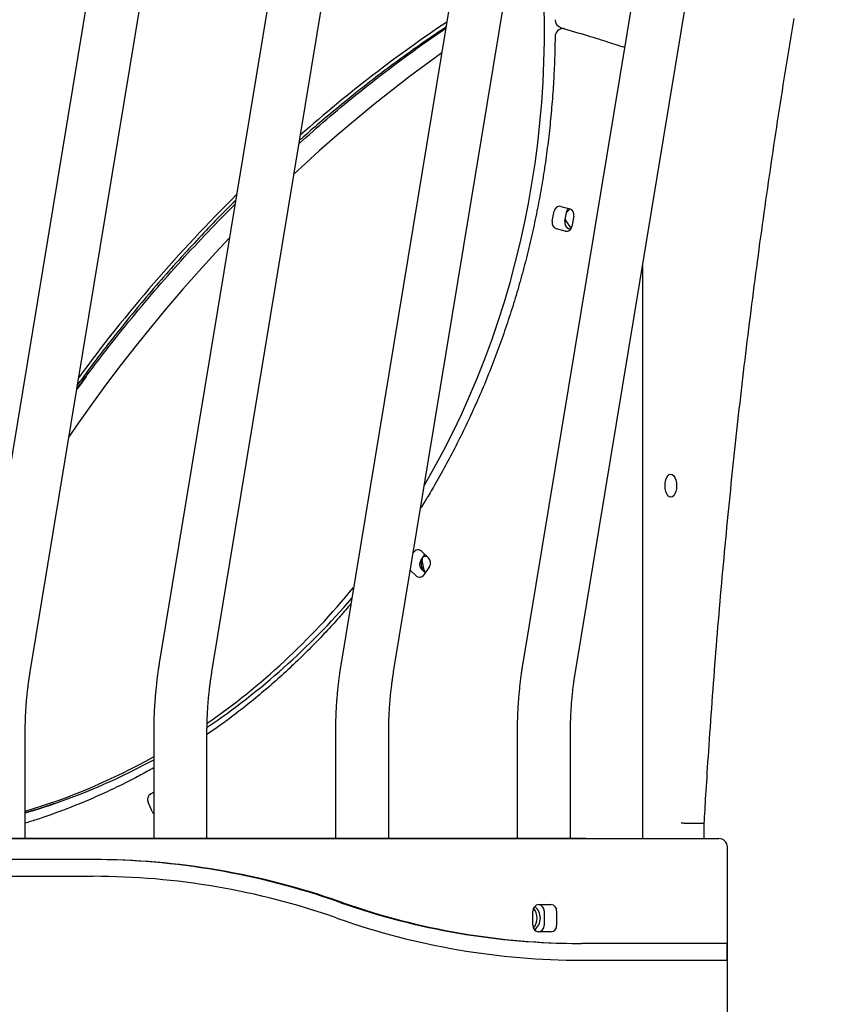
# Model space of a CAD drawing. Extents: x -8923 to 18059, y -4606 to 5167.
# Drawn here: x 2720 to 3111, y -275 to 194 of the extents above; entities that cross this region are included whole.
import ezdxf

# ---------------------------------------------------------------- set-up
doc = ezdxf.new("R2010")
doc.units = 0

msp = doc.modelspace()

# ---------------------------------------------------------------- linework, layer by layer
at = {"color": 7, "linetype": 'Continuous'}
for p, q in [((2825.7, 652.7), (2699.47, -112.3)), ((2912.3, 652.7), (2786.07, -112.3)), ((2998.91, 652.7), (2872.67, -112.3)), ((3085.51, 652.7), (2959.27, -112.3)), ((2724.53, -116.44), (2850.76, 648.56)), ((2811.13, -116.44), (2937.37, 648.56)), ((2897.73, -116.44), (3023.97, 648.56)), ((2984.33, -116.44), (3110.57, 648.56)), ((2978.93, 190.15), (2978.66, 190.15)), ((2977.4, 105.43), (2981.62, 104.32)), ((2980.38, 102.8), (2981.92, 104.22)), ((2973.33, 98.3), (2974.29, 103.17)), ((2979.33, 98.3), (2980.29, 103.17)), ((2982.37, 95.1), (2979.97, 98.58)), ((2980.18, 102.59), (2980.38, 102.8)), ((2983.58, 100.73), (2982.62, 95.85)), ((2979.51, 93.59), (2975.28, 94.71)), ((2982.02, 94.51), (2981.28, 94.71)), ((3016.27, 77.11), (3016.27, -195.84)), ((2907.09, -59.74), (2907.32, -59.39)), ((2910.62, -63.3), (2912.61, -60.43)), ((2910.98, -58.92), (2914.36, -62.04)), ((2912.32, -68), (2911.35, -63.13)), ((2912.95, -61.43), (2911.92, -61.43)), ((2913.48, -61.22), (2913.24, -61.61)), ((2908.42, -70.64), (2905.7, -68.13)), ((2912.79, -69.13), (2911.04, -67.52)), ((2914.77, -66.25), (2912.07, -70.16)), ((2722.18, -195.71), (2722.18, -145.71)), ((2783.38, -145.71), (2783.38, -195.71)), ((2808.78, -195.71), (2808.78, -145.71)), ((2869.98, -145.71), (2869.98, -195.71)), ((2895.38, -195.71), (2895.38, -145.71)), ((2956.58, -145.71), (2956.58, -195.71)), ((2981.98, -195.71), (2981.98, -145.71)), ((2782, -174.48), (2783.38, -173.71)), ((2782.67, -182.99), (2780.79, -178.48)), ((3043.74, -188.71), (3040.27, -188.71)), ((3045.74, -195.84), (3045.74, -188.6)), ((2223.89, -195.84), (3052.74, -195.84)), ((2286.46, -195.71), (2979.28, -195.71)), ((2979.28, -195.71), (2989.28, -195.71)), ((2989.28, -195.84), (2989.28, -195.71)), ((3056.74, -658.56), (3056.74, -199.84)), ((2754.61, -205.84), (2526.01, -205.84)), ((2526.01, -213.84), (2754.61, -213.84)), ((2872.61, -226.41), (2871.28, -225.95)), ((2873.6, -226.41), (2872.28, -225.95)), ((2966.73, -227.34), (2972.8, -227.34)), ((2870.27, -233.61), (2871.59, -234.07)), ((2964.13, -237.34), (2964.13, -230.34)), ((2969.42, -230.34), (2969.42, -237.34)), ((2975.4, -230.34), (2975.4, -237.34)), ((2972.8, -240.34), (2966.73, -240.34)), ((2986.26, -245.84), (2987.25, -245.84)), ((3054.73, -245.84), (2987.25, -245.84)), ((3056.73, -245.84), (3054.73, -245.84)), ((3056.64, -253.84), (3056.64, -245.84)), ((3056.73, -253.84), (3056.73, -245.84)), ((2987.25, -253.84), (3054.73, -253.84)), ((3054.73, -253.84), (3056.73, -253.84))]:
    msp.add_line(p, q, dxfattribs=at)
for points in [[(3045.74, -188.6), (3045.83, -187.03), (3045.92, -185.44), (3046.01, -183.84), (3046.11, -182.2), (3046.21, -180.51), (3046.31, -178.77), (3046.41, -176.97), (3046.53, -175.08), (3046.65, -173.11), (3046.77, -171.05), (3046.91, -168.9), (3047.05, -166.66), (3047.2, -164.33), (3047.35, -161.91), (3047.52, -159.41), (3047.69, -156.81), (3047.87, -154.13), (3048.05, -151.37), (3048.24, -148.55), (3048.44, -145.67), (3048.64, -142.74), (3048.85, -139.79), (3049.06, -136.81), (3049.28, -133.82), (3049.49, -130.83), (3049.71, -127.84), (3049.94, -124.85), (3050.16, -121.86), (3050.39, -118.87), (3050.62, -115.88), (3050.85, -112.9), (3051.08, -109.91), (3051.32, -106.93), (3051.56, -103.94), (3051.8, -100.96), (3052.05, -97.98), (3052.29, -95), (3052.54, -92.02), (3052.79, -89.04), (3053.05, -86.06), (3053.3, -83.08), (3053.56, -80.1), (3053.82, -77.13), (3054.09, -74.15), (3054.35, -71.17), (3054.62, -68.2), (3054.89, -65.23), (3055.16, -62.26), (3055.44, -59.28), (3055.72, -56.31), (3056, -53.34), (3056.28, -50.38), (3056.57, -47.41), (3056.86, -44.44), (3057.15, -41.48), (3057.44, -38.51), (3057.73, -35.55), (3058.03, -32.58), (3058.33, -29.62), (3058.63, -26.66), (3058.94, -23.7), (3059.24, -20.74), (3059.55, -17.79), (3059.87, -14.83), (3060.18, -11.87), (3060.5, -8.92), (3060.82, -5.96), (3061.14, -3.01), (3061.46, -0.06), (3061.79, 2.89), (3062.12, 5.84), (3062.45, 8.79), (3062.78, 11.74), (3063.12, 14.68), (3063.46, 17.63), (3063.8, 20.57), (3064.14, 23.51), (3064.49, 26.46), (3064.83, 29.4), (3065.18, 32.34), (3065.54, 35.27), (3065.89, 38.21), (3066.25, 41.15), (3066.61, 44.08), (3066.97, 47.02), (3067.34, 49.95), (3067.7, 52.88), (3068.07, 55.81), (3068.45, 58.74), (3068.82, 61.67), (3069.2, 64.59), (3069.58, 67.52), (3069.96, 70.44), (3070.34, 73.36), (3070.73, 76.29), (3071.12, 79.21), (3071.51, 82.12), (3071.9, 85.04), (3072.3, 87.96), (3072.7, 90.87), (3073.1, 93.79), (3073.5, 96.7), (3073.9, 99.61), (3074.31, 102.52), (3074.72, 105.43), (3075.13, 108.34), (3075.55, 111.24), (3075.97, 114.15), (3076.39, 117.05), (3076.81, 119.95), (3077.23, 122.85), (3077.66, 125.75), (3078.09, 128.65), (3078.52, 131.54), (3078.95, 134.44), (3079.39, 137.33), (3079.83, 140.22), (3080.27, 143.11), (3080.71, 146), (3081.16, 148.89), (3081.6, 151.77), (3082.05, 154.66), (3082.51, 157.54), (3082.96, 160.42), (3083.42, 163.3), (3083.88, 166.18), (3084.34, 169.06), (3084.81, 171.93), (3085.27, 174.81), (3085.74, 177.68), (3086.21, 180.55), (3086.69, 183.42), (3087.16, 186.29), (3087.64, 189.15), (3088.12, 192.02), (3088.6, 194.88)], [(2852.69, 135.42), (2854.31, 136.86), (2855.94, 138.3), (2857.57, 139.74), (2859.2, 141.17), (2860.84, 142.61), (2862.49, 144.05), (2864.15, 145.49), (2865.82, 146.92), (2867.5, 148.36), (2869.19, 149.79), (2870.9, 151.23), (2872.62, 152.66), (2874.36, 154.09), (2876.1, 155.53), (2877.86, 156.96), (2879.63, 158.39), (2881.41, 159.83), (2883.2, 161.26), (2885, 162.69), (2886.81, 164.11), (2888.62, 165.53), (2890.43, 166.94), (2892.24, 168.34), (2894.05, 169.73), (2895.86, 171.12), (2897.66, 172.48), (2899.47, 173.84), (2901.26, 175.18), (2903.06, 176.51), (2904.85, 177.83), (2906.64, 179.13), (2908.43, 180.42), (2910.21, 181.7), (2911.99, 182.96), (2913.76, 184.21), (2915.53, 185.45), (2917.31, 186.69), (2919.08, 187.91), (2920.85, 189.14), (2922.62, 190.36)], [(2922.7, 190.88), (2921.41, 190.01), (2920.12, 189.14), (2918.83, 188.27), (2917.54, 187.39), (2916.24, 186.51), (2914.94, 185.62), (2913.64, 184.73), (2912.33, 183.82), (2911.01, 182.9), (2909.69, 181.98), (2908.37, 181.04), (2907.03, 180.09), (2905.7, 179.13), (2904.35, 178.16), (2903.01, 177.19), (2901.65, 176.2), (2900.29, 175.2), (2898.93, 174.2), (2897.56, 173.19), (2896.19, 172.17), (2894.82, 171.14), (2893.44, 170.11), (2892.07, 169.07), (2890.69, 168.02), (2889.32, 166.97), (2887.95, 165.91), (2886.57, 164.85), (2885.2, 163.79), (2883.83, 162.72), (2882.47, 161.64), (2881.1, 160.56), (2879.74, 159.47), (2878.38, 158.38), (2877.02, 157.29), (2875.67, 156.2), (2874.34, 155.12), (2873.02, 154.04), (2871.72, 152.97), (2870.44, 151.92), (2869.19, 150.89), (2867.97, 149.87), (2866.78, 148.88), (2865.61, 147.91), (2864.48, 146.95), (2863.38, 146.02), (2862.31, 145.11), (2861.27, 144.22), (2860.26, 143.35), (2859.28, 142.49), (2858.32, 141.66), (2857.39, 140.84), (2856.47, 140.03), (2855.58, 139.24), (2854.69, 138.45), (2853.81, 137.67), (2852.93, 136.89)], [(2977.54, 190.56), (2979.15, 190.08), (2980.76, 189.6), (2982.35, 189.13), (2983.93, 188.66), (2985.48, 188.19), (2987.01, 187.73), (2988.5, 187.28), (2989.96, 186.84), (2991.37, 186.42), (2992.73, 186), (2994.06, 185.6), (2995.34, 185.2), (2996.57, 184.82), (2997.76, 184.45), (2998.91, 184.09), (3000.01, 183.74), (3001.07, 183.4), (3002.09, 183.08), (3003.08, 182.76), (3004.04, 182.44), (3004.98, 182.14), (3005.9, 181.83), (3006.81, 181.53), (3007.71, 181.23)], [(2974.66, 186.19), (2974.64, 185.24), (2974.63, 184.29), (2974.61, 183.32), (2974.6, 182.35), (2974.58, 181.37), (2974.56, 180.36), (2974.53, 179.34), (2974.5, 178.29), (2974.47, 177.22), (2974.44, 176.12), (2974.4, 174.99), (2974.36, 173.83), (2974.31, 172.65), (2974.26, 171.44), (2974.2, 170.2), (2974.14, 168.93), (2974.07, 167.64), (2974, 166.32), (2973.93, 164.98), (2973.84, 163.63), (2973.76, 162.26), (2973.67, 160.89), (2973.57, 159.5), (2973.47, 158.12), (2973.37, 156.73), (2973.26, 155.34), (2973.15, 153.96), (2973.03, 152.57), (2972.91, 151.18), (2972.79, 149.8), (2972.66, 148.42), (2972.52, 147.03), (2972.39, 145.65), (2972.24, 144.27), (2972.1, 142.89), (2971.95, 141.5), (2971.79, 140.12), (2971.63, 138.74), (2971.47, 137.36), (2971.3, 135.99), (2971.13, 134.61), (2970.96, 133.23), (2970.78, 131.85), (2970.59, 130.48), (2970.4, 129.1), (2970.21, 127.73), (2970.02, 126.36), (2969.81, 124.98), (2969.61, 123.61), (2969.4, 122.24), (2969.19, 120.87), (2968.97, 119.5), (2968.75, 118.13), (2968.52, 116.77), (2968.29, 115.4), (2968.05, 114.03), (2967.82, 112.67), (2967.57, 111.31), (2967.33, 109.94), (2967.07, 108.58), (2966.82, 107.22), (2966.56, 105.86), (2966.3, 104.5), (2966.03, 103.15), (2965.76, 101.79), (2965.48, 100.43), (2965.2, 99.08), (2964.91, 97.73), (2964.63, 96.38), (2964.33, 95.03), (2964.04, 93.68), (2963.74, 92.33), (2963.43, 90.98), (2963.12, 89.64), (2962.81, 88.29), (2962.49, 86.95), (2962.17, 85.61), (2961.84, 84.27), (2961.51, 82.93), (2961.18, 81.59), (2960.84, 80.26), (2960.5, 78.92), (2960.15, 77.59), (2959.8, 76.26), (2959.45, 74.93), (2959.09, 73.6), (2958.73, 72.27), (2958.36, 70.94), (2957.99, 69.62), (2957.61, 68.3), (2957.24, 66.98), (2956.85, 65.66), (2956.47, 64.34), (2956.07, 63.02), (2955.68, 61.71), (2955.28, 60.39), (2954.88, 59.08), (2954.47, 57.77), (2954.06, 56.46), (2953.64, 55.16), (2953.23, 53.85), (2952.8, 52.55), (2952.38, 51.25), (2951.94, 49.95), (2951.51, 48.65), (2951.07, 47.35), (2950.63, 46.06), (2950.18, 44.76), (2949.73, 43.47), (2949.28, 42.18), (2948.82, 40.9), (2948.35, 39.61), (2947.89, 38.33), (2947.42, 37.05), (2946.94, 35.77), (2946.46, 34.49), (2945.98, 33.22), (2945.5, 31.94), (2945.01, 30.67), (2944.51, 29.4), (2944.01, 28.13), (2943.51, 26.87), (2943.01, 25.6), (2942.5, 24.34), (2941.98, 23.08), (2941.47, 21.83), (2940.95, 20.57), (2940.42, 19.32), (2939.89, 18.07), (2939.36, 16.82), (2938.82, 15.57), (2938.28, 14.33), (2937.74, 13.09), (2937.19, 11.85), (2936.64, 10.61), (2936.08, 9.38), (2935.53, 8.14), (2934.96, 6.91), (2934.4, 5.69), (2933.83, 4.46), (2933.25, 3.24), (2932.67, 2.01), (2932.09, 0.8), (2931.51, -0.42), (2930.92, -1.63), (2930.32, -2.85), (2929.73, -4.05), (2929.13, -5.26), (2928.52, -6.47), (2927.92, -7.67), (2927.31, -8.87), (2926.69, -10.06), (2926.07, -11.26), (2925.45, -12.45), (2924.82, -13.64), (2924.2, -14.83), (2923.56, -16.01), (2922.93, -17.19), (2922.28, -18.37), (2921.64, -19.54), (2920.99, -20.72), (2920.34, -21.88), (2919.7, -23.03), (2919.06, -24.16), (2918.43, -25.26), (2917.82, -26.33), (2917.22, -27.37), (2916.65, -28.37), (2916.1, -29.31), (2915.57, -30.22), (2915.07, -31.07), (2914.6, -31.88), (2914.15, -32.63), (2913.73, -33.35), (2913.33, -34.01), (2912.96, -34.63), (2912.61, -35.2), (2912.28, -35.73), (2911.97, -36.22), (2911.68, -36.68), (2911.41, -37.12), (2911.14, -37.55), (2910.87, -37.96), (2910.62, -38.36)], [(2920.66, 178.54), (2914.62, 174.19), (2905.76, 167.62), (2896.95, 160.84), (2888.18, 153.86), (2879.48, 146.7), (2870.83, 139.34), (2862.27, 131.81), (2853.78, 124.11), (2850.29, 120.86)], [(2822.47, 108.28), (2821.53, 107.35), (2820.6, 106.42), (2819.66, 105.49), (2818.71, 104.54), (2817.76, 103.58), (2816.79, 102.61), (2815.81, 101.62), (2814.81, 100.6), (2813.79, 99.56), (2812.76, 98.49), (2811.7, 97.4), (2810.63, 96.28), (2809.54, 95.14), (2808.43, 93.97), (2807.3, 92.78), (2806.15, 91.56), (2804.98, 90.32), (2803.8, 89.06), (2802.61, 87.78), (2801.4, 86.48), (2800.19, 85.16), (2798.97, 83.84), (2797.75, 82.51), (2796.54, 81.17), (2795.32, 79.83), (2794.11, 78.48), (2792.9, 77.14), (2791.7, 75.79), (2790.5, 74.44), (2789.3, 73.08), (2788.11, 71.72), (2786.92, 70.36), (2785.73, 69), (2784.55, 67.63), (2783.37, 66.26), (2782.19, 64.89), (2781.02, 63.51), (2779.85, 62.14), (2778.68, 60.76), (2777.52, 59.37), (2776.36, 57.99), (2775.21, 56.6), (2774.05, 55.21), (2772.91, 53.81), (2771.76, 52.41), (2770.62, 51.01), (2769.48, 49.61), (2768.35, 48.21), (2767.22, 46.8), (2766.1, 45.4), (2764.99, 44), (2763.9, 42.61), (2762.82, 41.24), (2761.76, 39.88), (2760.72, 38.55), (2759.7, 37.25), (2758.72, 35.97), (2757.76, 34.73), (2756.84, 33.52), (2755.94, 32.34), (2755.07, 31.2), (2754.23, 30.08), (2753.42, 29), (2752.63, 27.95), (2751.88, 26.93), (2751.15, 25.94), (2750.44, 24.97), (2749.75, 24.03), (2749.08, 23.1), (2748.41, 22.18), (2747.75, 21.27), (2747.1, 20.36)], [(2746.75, 18.25), (2747.32, 19.05), (2747.89, 19.85), (2748.47, 20.67), (2749.08, 21.51), (2749.72, 22.39), (2750.39, 23.32), (2751.11, 24.29), (2751.87, 25.32), (2752.69, 26.43), (2753.58, 27.59), (2754.51, 28.83), (2755.51, 30.14), (2756.57, 31.51), (2757.68, 32.96), (2758.85, 34.47), (2760.08, 36.04), (2761.36, 37.69), (2762.7, 39.39), (2764.08, 41.14), (2765.5, 42.93), (2766.95, 44.76), (2768.43, 46.61), (2769.93, 48.47), (2771.45, 50.33), (2772.97, 52.19), (2774.5, 54.05), (2776.03, 55.91), (2777.58, 57.76), (2779.13, 59.6), (2780.68, 61.44), (2782.25, 63.28), (2783.82, 65.11), (2785.39, 66.93), (2786.97, 68.75), (2788.56, 70.57), (2790.15, 72.37), (2791.74, 74.17), (2793.33, 75.97), (2794.93, 77.75), (2796.53, 79.52), (2798.12, 81.29), (2799.72, 83.04), (2801.32, 84.79), (2802.92, 86.52), (2804.52, 88.24), (2806.12, 89.95), (2807.72, 91.65), (2809.33, 93.33), (2810.93, 95.01), (2812.53, 96.67), (2814.14, 98.32), (2815.75, 99.97), (2817.35, 101.61), (2818.96, 103.25), (2820.57, 104.88), (2822.18, 106.51)], [(2979.97, 98.58), (2979.69, 99.07), (2979.55, 99.44)], [(2819.51, 90.36), (2812.83, 83.24), (2804.99, 74.66), (2797.28, 65.95), (2789.71, 57.13), (2782.29, 48.21), (2775.03, 39.19), (2767.92, 30.08), (2760.98, 20.89), (2754.22, 11.63), (2747.63, 2.31), (2743.01, -4.44)], [(2751.14, 24.27), (2748.45, 20.59), (2746.75, 18.25)], [(2877.34, -83.98), (2876.73, -84.71), (2876.11, -85.44), (2875.49, -86.17), (2874.87, -86.9), (2874.23, -87.65), (2873.58, -88.4), (2872.92, -89.16), (2872.25, -89.93), (2871.55, -90.71), (2870.84, -91.51), (2870.12, -92.32), (2869.37, -93.14), (2868.61, -93.98), (2867.83, -94.83), (2867.03, -95.69), (2866.22, -96.56), (2865.39, -97.45), (2864.54, -98.35), (2863.68, -99.26), (2862.81, -100.17), (2861.92, -101.09), (2861.03, -102.02), (2860.14, -102.94), (2859.23, -103.86), (2858.33, -104.78), (2857.42, -105.69), (2856.51, -106.6), (2855.6, -107.51), (2854.68, -108.41), (2853.76, -109.31), (2852.84, -110.2), (2851.91, -111.09), (2850.99, -111.98), (2850.06, -112.86), (2849.12, -113.74), (2848.19, -114.62), (2847.25, -115.49), (2846.31, -116.36), (2845.37, -117.22), (2844.42, -118.08), (2843.47, -118.94), (2842.52, -119.79), (2841.56, -120.64), (2840.61, -121.49), (2839.65, -122.33), (2838.69, -123.16), (2837.72, -124), (2836.76, -124.83), (2835.79, -125.65), (2834.82, -126.47), (2833.84, -127.29), (2832.86, -128.1), (2831.88, -128.91), (2830.9, -129.72), (2829.92, -130.52), (2828.93, -131.31), (2827.94, -132.11), (2826.95, -132.89), (2825.97, -133.67), (2824.99, -134.44), (2824.02, -135.19), (2823.06, -135.94), (2822.11, -136.66), (2821.18, -137.37), (2820.27, -138.06), (2819.38, -138.74), (2818.51, -139.39), (2817.66, -140.02), (2816.83, -140.63), (2816.02, -141.23), (2815.23, -141.8), (2814.45, -142.35), (2813.7, -142.89), (2812.97, -143.41), (2812.25, -143.91), (2811.54, -144.4), (2810.84, -144.88), (2810.15, -145.36), (2809.46, -145.83), (2808.78, -146.29)], [(2786.07, -112.3), (2785.99, -112.79), (2785.91, -113.28), (2785.83, -113.78), (2785.75, -114.28), (2785.68, -114.79), (2785.6, -115.3), (2785.52, -115.83), (2785.44, -116.37), (2785.36, -116.93), (2785.28, -117.5), (2785.2, -118.08), (2785.12, -118.68), (2785.04, -119.3), (2784.96, -119.93), (2784.88, -120.58), (2784.8, -121.24), (2784.73, -121.91), (2784.65, -122.6), (2784.57, -123.3), (2784.5, -124.01), (2784.42, -124.73), (2784.35, -125.45), (2784.28, -126.18), (2784.22, -126.91), (2784.15, -127.65), (2784.09, -128.38), (2784.03, -129.11), (2783.97, -129.84), (2783.92, -130.58), (2783.87, -131.31), (2783.82, -132.04), (2783.77, -132.77), (2783.73, -133.5), (2783.69, -134.23), (2783.65, -134.95), (2783.62, -135.66), (2783.58, -136.35), (2783.55, -137.03), (2783.53, -137.7), (2783.5, -138.34), (2783.48, -138.96), (2783.46, -139.56), (2783.45, -140.14), (2783.43, -140.69), (2783.42, -141.21), (2783.41, -141.72), (2783.41, -142.2), (2783.4, -142.66), (2783.39, -143.09), (2783.39, -143.5), (2783.39, -143.9), (2783.38, -144.28), (2783.38, -144.65), (2783.38, -145.01), (2783.38, -145.36), (2783.38, -145.71)], [(2872.67, -112.3), (2872.59, -112.79), (2872.51, -113.28), (2872.44, -113.78), (2872.36, -114.28), (2872.28, -114.79), (2872.2, -115.3), (2872.12, -115.83), (2872.04, -116.37), (2871.96, -116.93), (2871.88, -117.5), (2871.8, -118.08), (2871.72, -118.68), (2871.64, -119.3), (2871.56, -119.93), (2871.49, -120.58), (2871.41, -121.24), (2871.33, -121.91), (2871.25, -122.6), (2871.18, -123.3), (2871.1, -124.01), (2871.03, -124.73), (2870.96, -125.45), (2870.89, -126.18), (2870.82, -126.91), (2870.75, -127.65), (2870.69, -128.38), (2870.63, -129.11), (2870.58, -129.84), (2870.52, -130.58), (2870.47, -131.31), (2870.42, -132.04), (2870.38, -132.77), (2870.33, -133.5), (2870.29, -134.23), (2870.25, -134.95), (2870.22, -135.66), (2870.19, -136.35), (2870.16, -137.03), (2870.13, -137.7), (2870.11, -138.34), (2870.09, -138.96), (2870.07, -139.56), (2870.05, -140.14), (2870.04, -140.69), (2870.03, -141.21), (2870.02, -141.72), (2870.01, -142.2), (2870, -142.66), (2870, -143.09), (2869.99, -143.5), (2869.99, -143.9), (2869.99, -144.28), (2869.98, -144.65), (2869.98, -145.01), (2869.98, -145.36), (2869.98, -145.71)], [(2959.27, -112.3), (2959.19, -112.79), (2959.12, -113.28), (2959.04, -113.78), (2958.96, -114.28), (2958.88, -114.79), (2958.8, -115.3), (2958.72, -115.83), (2958.64, -116.37), (2958.56, -116.93), (2958.49, -117.5), (2958.41, -118.08), (2958.33, -118.68), (2958.25, -119.3), (2958.17, -119.93), (2958.09, -120.58), (2958.01, -121.24), (2957.93, -121.91), (2957.85, -122.6), (2957.78, -123.3), (2957.7, -124.01), (2957.63, -124.73), (2957.56, -125.45), (2957.49, -126.18), (2957.42, -126.91), (2957.36, -127.65), (2957.3, -128.38), (2957.24, -129.11), (2957.18, -129.84), (2957.13, -130.58), (2957.07, -131.31), (2957.03, -132.04), (2956.98, -132.77), (2956.94, -133.5), (2956.9, -134.23), (2956.86, -134.95), (2956.82, -135.66), (2956.79, -136.35), (2956.76, -137.03), (2956.73, -137.7), (2956.71, -138.34), (2956.69, -138.96), (2956.67, -139.56), (2956.65, -140.14), (2956.64, -140.69), (2956.63, -141.21), (2956.62, -141.72), (2956.61, -142.2), (2956.6, -142.66), (2956.6, -143.09), (2956.59, -143.5), (2956.59, -143.9), (2956.59, -144.28), (2956.59, -144.65), (2956.59, -145.01), (2956.59, -145.36), (2956.58, -145.71)], [(2722.18, -145.71), (2722.18, -145.26), (2722.18, -144.81), (2722.18, -144.35), (2722.19, -143.89), (2722.19, -143.42), (2722.2, -142.94), (2722.2, -142.46), (2722.21, -141.96), (2722.22, -141.45), (2722.24, -140.92), (2722.25, -140.39), (2722.27, -139.84), (2722.28, -139.28), (2722.31, -138.7), (2722.33, -138.11), (2722.36, -137.51), (2722.38, -136.9), (2722.41, -136.27), (2722.45, -135.64), (2722.48, -135), (2722.52, -134.35), (2722.56, -133.7), (2722.61, -133.04), (2722.65, -132.39), (2722.7, -131.73), (2722.75, -131.08), (2722.8, -130.43), (2722.86, -129.78), (2722.92, -129.13), (2722.98, -128.48), (2723.04, -127.83), (2723.1, -127.19), (2723.17, -126.55), (2723.24, -125.92), (2723.3, -125.29), (2723.37, -124.67), (2723.44, -124.07), (2723.51, -123.48), (2723.58, -122.91), (2723.65, -122.36), (2723.72, -121.83), (2723.79, -121.33), (2723.85, -120.85), (2723.92, -120.39), (2723.98, -119.96), (2724.04, -119.55), (2724.1, -119.16), (2724.15, -118.8), (2724.21, -118.45), (2724.26, -118.13), (2724.3, -117.82), (2724.35, -117.53), (2724.4, -117.25), (2724.44, -116.97), (2724.48, -116.7), (2724.53, -116.44)], [(2808.78, -145.71), (2808.78, -145.26), (2808.78, -144.81), (2808.79, -144.35), (2808.79, -143.89), (2808.79, -143.42), (2808.8, -142.94), (2808.81, -142.46), (2808.82, -141.96), (2808.83, -141.45), (2808.84, -140.92), (2808.85, -140.39), (2808.87, -139.84), (2808.89, -139.28), (2808.91, -138.7), (2808.93, -138.11), (2808.96, -137.51), (2808.99, -136.9), (2809.02, -136.27), (2809.05, -135.64), (2809.09, -135), (2809.13, -134.35), (2809.17, -133.7), (2809.21, -133.04), (2809.26, -132.39), (2809.3, -131.73), (2809.35, -131.08), (2809.41, -130.43), (2809.46, -129.78), (2809.52, -129.13), (2809.58, -128.48), (2809.64, -127.83), (2809.7, -127.19), (2809.77, -126.55), (2809.84, -125.92), (2809.91, -125.29), (2809.98, -124.67), (2810.05, -124.07), (2810.12, -123.48), (2810.19, -122.91), (2810.26, -122.36), (2810.32, -121.83), (2810.39, -121.33), (2810.46, -120.85), (2810.52, -120.39), (2810.58, -119.96), (2810.64, -119.55), (2810.7, -119.16), (2810.76, -118.8), (2810.81, -118.45), (2810.86, -118.13), (2810.91, -117.82), (2810.95, -117.53), (2811, -117.25), (2811.04, -116.97), (2811.09, -116.7), (2811.13, -116.44)], [(2895.38, -145.71), (2895.38, -145.26), (2895.39, -144.81), (2895.39, -144.35), (2895.39, -143.89), (2895.4, -143.42), (2895.4, -142.94), (2895.41, -142.46), (2895.42, -141.96), (2895.43, -141.45), (2895.44, -140.92), (2895.45, -140.39), (2895.47, -139.84), (2895.49, -139.28), (2895.51, -138.7), (2895.53, -138.11), (2895.56, -137.51), (2895.59, -136.9), (2895.62, -136.27), (2895.65, -135.64), (2895.69, -135), (2895.73, -134.35), (2895.77, -133.7), (2895.81, -133.04), (2895.86, -132.39), (2895.91, -131.73), (2895.96, -131.08), (2896.01, -130.43), (2896.07, -129.78), (2896.12, -129.13), (2896.18, -128.48), (2896.24, -127.83), (2896.31, -127.19), (2896.37, -126.55), (2896.44, -125.92), (2896.51, -125.29), (2896.58, -124.67), (2896.65, -124.07), (2896.72, -123.48), (2896.79, -122.91), (2896.86, -122.36), (2896.93, -121.83), (2896.99, -121.33), (2897.06, -120.85), (2897.12, -120.39), (2897.19, -119.96), (2897.25, -119.55), (2897.3, -119.16), (2897.36, -118.8), (2897.41, -118.45), (2897.46, -118.13), (2897.51, -117.82), (2897.56, -117.53), (2897.6, -117.25), (2897.64, -116.97), (2897.69, -116.7), (2897.73, -116.44)], [(2981.98, -145.71), (2981.99, -145.26), (2981.99, -144.81), (2981.99, -144.35), (2982, -143.89), (2982, -143.42), (2982, -142.94), (2982.01, -142.46), (2982.02, -141.96), (2982.03, -141.45), (2982.04, -140.92), (2982.06, -140.39), (2982.07, -139.84), (2982.09, -139.28), (2982.11, -138.7), (2982.14, -138.11), (2982.16, -137.51), (2982.19, -136.9), (2982.22, -136.27), (2982.26, -135.64), (2982.29, -135), (2982.33, -134.35), (2982.37, -133.7), (2982.42, -133.04), (2982.46, -132.39), (2982.51, -131.73), (2982.56, -131.08), (2982.61, -130.43), (2982.67, -129.78), (2982.72, -129.13), (2982.78, -128.48), (2982.85, -127.83), (2982.91, -127.19), (2982.98, -126.55), (2983.04, -125.92), (2983.11, -125.29), (2983.18, -124.67), (2983.25, -124.07), (2983.32, -123.48), (2983.39, -122.91), (2983.46, -122.36), (2983.53, -121.83), (2983.6, -121.33), (2983.66, -120.85), (2983.73, -120.39), (2983.79, -119.96), (2983.85, -119.55), (2983.91, -119.16), (2983.96, -118.8), (2984.01, -118.45), (2984.06, -118.13), (2984.11, -117.82), (2984.16, -117.53), (2984.2, -117.25), (2984.25, -116.97), (2984.29, -116.7), (2984.33, -116.44)], [(2783.38, -162.15), (2782.65, -162.56), (2781.92, -162.97), (2781.18, -163.39), (2780.43, -163.81), (2779.67, -164.24), (2778.89, -164.66), (2778.1, -165.1), (2777.29, -165.54), (2776.45, -165.99), (2775.59, -166.44), (2774.7, -166.91), (2773.79, -167.38), (2772.86, -167.86), (2771.9, -168.35), (2770.92, -168.84), (2769.92, -169.34), (2768.89, -169.85), (2767.84, -170.37), (2766.78, -170.89), (2765.7, -171.41), (2764.6, -171.94), (2763.5, -172.46), (2762.39, -172.99), (2761.27, -173.51), (2760.15, -174.02), (2759.03, -174.54), (2757.91, -175.04), (2756.79, -175.54), (2755.66, -176.04), (2754.54, -176.53), (2753.41, -177.02), (2752.28, -177.51), (2751.15, -177.98), (2750.02, -178.46), (2748.89, -178.93), (2747.75, -179.39), (2746.62, -179.85), (2745.48, -180.31), (2744.34, -180.76), (2743.2, -181.21), (2742.06, -181.65), (2740.92, -182.08), (2739.79, -182.51), (2738.67, -182.92), (2737.57, -183.33), (2736.48, -183.73), (2735.43, -184.11), (2734.4, -184.48), (2733.4, -184.83), (2732.44, -185.17), (2731.51, -185.5), (2730.62, -185.81), (2729.76, -186.1), (2728.93, -186.38), (2728.14, -186.64), (2727.38, -186.89), (2726.66, -187.12), (2725.96, -187.34), (2725.29, -187.55), (2724.64, -187.75), (2724.01, -187.94), (2723.39, -188.12), (2722.78, -188.31), (2722.18, -188.49)], [(2736.09, -179.15), (2735.46, -179.37), (2734.83, -179.6), (2734.2, -179.82), (2733.57, -180.04), (2732.95, -180.25), (2732.33, -180.47), (2731.71, -180.68), (2731.11, -180.88), (2730.5, -181.08), (2729.91, -181.28), (2729.32, -181.47), (2728.73, -181.66), (2728.15, -181.84), (2727.58, -182.02), (2727.02, -182.19), (2726.46, -182.36), (2725.91, -182.52), (2725.37, -182.68), (2724.83, -182.83), (2724.29, -182.98), (2723.76, -183.13), (2723.23, -183.28), (2722.7, -183.43), (2722.18, -183.57)], [(3040.27, -188.71), (3040.12, -188.71), (3039.96, -188.71), (3039.81, -188.71), (3039.65, -188.71), (3039.5, -188.71), (3039.34, -188.7), (3039.18, -188.7), (3039.01, -188.7), (3038.85, -188.7), (3038.68, -188.69), (3038.52, -188.69), (3038.35, -188.68), (3038.18, -188.68), (3038.01, -188.67), (3037.84, -188.67), (3037.67, -188.66), (3037.51, -188.66), (3037.34, -188.65), (3037.18, -188.64), (3037.02, -188.64), (3036.86, -188.63), (3036.71, -188.62), (3036.56, -188.61), (3036.42, -188.61), (3036.28, -188.6), (3036.15, -188.59), (3036.03, -188.58), (3035.91, -188.58), (3035.79, -188.57), (3035.69, -188.56), (3035.59, -188.56), (3035.5, -188.55), (3035.41, -188.54), (3035.34, -188.54), (3035.27, -188.53), (3035.2, -188.52), (3035.15, -188.52), (3035.1, -188.52), (3035.05, -188.51), (3035.01, -188.51), (3034.98, -188.5), (3034.95, -188.5), (3034.92, -188.5), (3034.89, -188.49), (3034.85, -188.49), (3034.81, -188.49)], [(3045.72, -188.6), (3045.73, -188.6), (3045.74, -188.61), (3045.74, -188.61), (3045.75, -188.61), (3045.75, -188.62), (3045.75, -188.62), (3045.74, -188.63), (3045.73, -188.63), (3045.72, -188.63), (3045.69, -188.64), (3045.67, -188.64), (3045.63, -188.65), (3045.59, -188.65), (3045.55, -188.66), (3045.5, -188.66), (3045.44, -188.67), (3045.38, -188.67), (3045.31, -188.68), (3045.24, -188.68), (3045.16, -188.68), (3045.07, -188.69), (3044.98, -188.69), (3044.88, -188.7), (3044.77, -188.7), (3044.66, -188.7), (3044.54, -188.7), (3044.41, -188.71), (3044.28, -188.71), (3044.15, -188.71), (3044.01, -188.71), (3043.87, -188.71), (3043.74, -188.71)]]:
    msp.add_lwpolyline(points, dxfattribs=at)
msp.add_lwpolyline([(3027.06, -27.71), (3027.15, -26.29), (3027.43, -24.96), (3027.86, -23.82), (3028.43, -22.95), (3029.1, -22.4), (3029.81, -22.21), (3030.52, -22.4), (3031.18, -22.95), (3031.75, -23.82), (3032.19, -24.96), (3032.46, -26.29), (3032.56, -27.71), (3032.46, -29.14), (3032.19, -30.46), (3031.75, -31.6), (3031.18, -32.48), (3030.52, -33.03), (3029.81, -33.21), (3029.1, -33.03), (3028.43, -32.48), (3027.86, -31.6), (3027.43, -30.46), (3027.15, -29.14)], close=True, dxfattribs=at)
for centre, radius, start, end in [((2978.68, 194.4), 4, 180.3891, 253.5659), ((2978.66, 186.15), 4, 90, 179.3575), ((2976.89, 102.86), 2.62, 78.7713, 173.154), ((2983.4, 102.58), 3.17, 142.4484, 169.2009), ((2980.64, 101.45), 3.03, 346.1349, 70.9716), ((2976.27, 97.57), 3.03, 166.1349, 250.9716), ((2982.27, 97.57), 3.03, 166.1349, 250.9716), ((2980.02, 96.16), 2.62, 258.7713, 353.154), ((2909.35, -60.66), 2.38, 46.8143, 148.0112), ((2916.02, -62.4), 3.22, 152.7364, 162.4229), ((2913.36, -65.16), 3.31, 145.7504, 225.3959), ((2917.91, -64.37), 7.08, 166.487, 223.0325), ((2914.74, -62.46), 3.45, 177.9288, 191.1538), ((2912.04, -64.39), 3.31, 325.7504, 45.3959), ((2910.05, -68.9), 2.38, 226.8143, 328.0112), ((2915.48, -67.39), 3.23, 190.9651, 212.8977), ((2615.32, 143.53), 345.62, 304.0524, 319.4085), ((2636.09, 111.08), 307.02, 286.2837, 298.6684), ((2783.72, -177.19), 3.21, 122.423, 203.8597), ((2785.39, -181.88), 2.94, 202.1756, 226.8558), ((3052.74, -199.84), 4, 0, 90), ((2753.27, -562.12), 356.28, 70.6562, 89.9452), ((2754.27, -562.12), 356.28, 70.6562, 89.9452), ((2754.27, -564.03), 350.19, 70.6562, 89.9452), ((2986.58, 98.26), 344.1, 250.6562, 269.9452), ((2987.58, 98.26), 344.1, 250.6562, 269.9452), ((2966.95, -230.15), 2.82, 94.3655, 183.784), ((2958.95, -233.71), 7.16, 318.5761, 40.596), ((2960.65, -233.71), 6.99, 306.4789, 52.26), ((2966.61, -230.15), 2.82, 356.216, 85.6345), ((2972.59, -230.15), 2.82, 356.216, 85.6345), ((2987.59, 96.35), 350.19, 250.6562, 269.9452), ((2966.95, -237.53), 2.82, 176.216, 265.6345), ((2966.61, -237.53), 2.82, 274.3655, 3.784), ((2972.59, -237.53), 2.82, 274.3655, 3.784)]:
    msp.add_arc(centre, radius, start, end, dxfattribs=at)
for centre, major_axis, ratio, start_param, end_param in [((2639.91, 190.55), (-4.6, 385.14), 0.855972, 4.100549, 4.915705), ((2941.59, -48.74), (256.95, 282.11), 0.514385, 1.119431, 1.360357), ((2941.59, -48.74), (256.95, 282.11), 0.514385, 1.470574, 1.773678), ((2639.91, 190.55), (-4.6, 385.14), 0.855972, 3.665772, 3.937322), ((2639.91, 190.55), (-4.6, 385.14), 0.855972, 3.379809, 3.577831)]:
    msp.add_ellipse(centre, major_axis=major_axis, ratio=ratio, start_param=start_param, end_param=end_param, dxfattribs=at)

doc.saveas('drawing.dxf')
